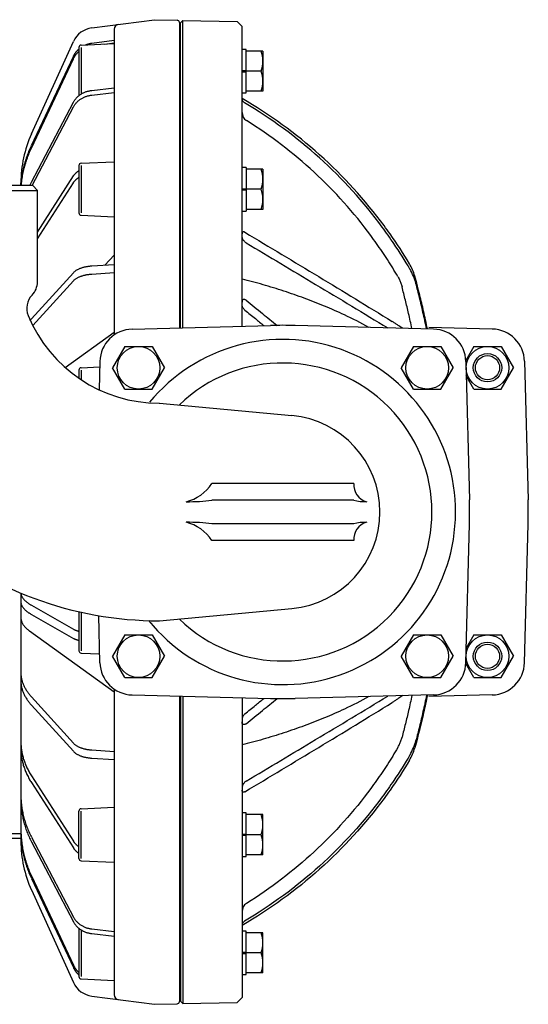
# Model space of a CAD drawing. Extents: x -260 to 1165, y -484 to 1094.
# Drawn here: x 46 to 261, y 678 to 1094 of the extents above; entities that cross this region are included whole.
import ezdxf

# ---------------------------------------------------------------- set-up
doc = ezdxf.new("R2010")
doc.units = 0
doc.header["$LTSCALE"] = 7
doc.layers.add('DRAW2', color=4, linetype='CONTINUOUS')
doc.layers.add('DRAW3', color=1, linetype='CONTINUOUS')

msp = doc.modelspace()

# ---------------------------------------------------------------- linework, layer by layer
at = {"layer": 'DRAW2'}
for p, q in [((76.01, 1090.68), (102.5, 1094.14)), ((102.5, 1094.14), (112.02, 1093.93)), ((113, 1092.93), (113, 963.83)), ((114.5, 1093.84), (113.5, 1092.86)), ((113.5, 963.86), (113.5, 1092.86)), ((114.5, 963.88), (114.5, 1093.84)), ((114.5, 1093.84), (137.5, 1093.33)), ((139.5, 1091.29), (137.5, 1093.33)), ((139.5, 964.53), (139.5, 1091.29)), ((85.5, 1090.17), (85.5, 960.87)), ((50.47, 1045.81), (68.2, 1084.9)), ((71.46, 1083.43), (85.5, 1084.04)), ((76.01, 1084.22), (85.5, 1085.42)), ((81.32, 1083.86), (85.5, 1084.39)), ((50.47, 1040.88), (68.2, 1078.64)), ((70.5, 1082.43), (70.5, 1062.34)), ((71.46, 1082.43), (71.46, 1062.69)), ((141.3, 1081.59), (139.5, 1081.59)), ((141.3, 1063.19), (141.3, 1081.59)), ((148.3, 1080.89), (141.3, 1080.89)), ((148.3, 1080.89), (148.3, 1063.89)), ((50.47, 1039.84), (68.2, 1077.6)), ((139.5, 1072.64), (141.3, 1072.64)), ((139.5, 1072.14), (141.3, 1072.14)), ((147.54, 1072.39), (141.3, 1072.39)), ((76.01, 1064.26), (85.5, 1065.33)), ((76.01, 1062.26), (85.5, 1063.33)), ((139.5, 1063.19), (141.3, 1063.19)), ((148.3, 1063.89), (141.3, 1063.89)), ((50.47, 1025.39), (68.2, 1059.25)), ((50.77, 1023.96), (68.2, 1057.25)), ((71.46, 1033.43), (85.5, 1034.05)), ((70.5, 1032.44), (70.5, 1012.43)), ((71.46, 1032.44), (71.46, 1012.43)), ((141.3, 1031.63), (139.5, 1031.63)), ((141.3, 1031.63), (141.3, 1013.23)), ((148.3, 1030.93), (141.3, 1030.93)), ((148.3, 1030.93), (148.3, 1013.93)), ((46, 1023.96), (46, 1025.15)), ((53, 1004.35), (68.2, 1028.05)), ((53, 1001.52), (68.2, 1025.22)), ((-53, 1021.96), (53, 1021.96)), ((51, 1023.96), (-51, 1023.96)), ((51, 1023.96), (53, 1021.96)), ((53, 983.27), (53, 1021.96)), ((139.5, 1022.68), (141.3, 1022.68)), ((139.5, 1022.18), (141.3, 1022.18)), ((147.54, 1022.43), (141.3, 1022.43)), ((139.5, 1013.23), (141.3, 1013.23)), ((148.3, 1013.93), (141.3, 1013.93)), ((71.46, 1011.43), (85.5, 1010.82)), ((81.43, 990.41), (85.5, 994.53)), ((50.47, 967.62), (68.2, 987.16)), ((76.01, 990.05), (85.5, 990.67)), ((76.01, 986.59), (85.5, 987.21)), ((51.02, 964.76), (68.2, 983.7)), ((64.69, 947.07), (85.5, 962)), ((93.04, 963.31), (151.56, 964.83)), ((220.46, 963.31), (161.94, 964.83)), ((245.28, 963.33), (218.44, 964.02)), ((90.01, 955.96), (84.78, 946.96)), ((90.01, 955.96), (101.49, 955.96)), ((101.49, 955.96), (106.72, 946.96)), ((212.01, 955.96), (206.78, 946.96)), ((212.01, 955.96), (223.49, 955.96)), ((223.49, 955.96), (228.72, 946.96)), ((237.51, 955.96), (234.08, 950.06)), ((237.51, 955.96), (248.99, 955.96)), ((248.99, 955.96), (254.22, 946.96)), ((79.4, 949.68), (79.09, 937.61)), ((234.1, 949.68), (235.62, 891.16)), ((258.91, 949.69), (260.43, 891.16)), ((70.5, 945.96), (70.5, 942.53)), ((71.46, 946.96), (79.34, 947.3)), ((71.46, 945.96), (71.46, 941.88)), ((90.01, 937.96), (84.78, 946.96)), ((101.49, 937.96), (106.72, 946.96)), ((212.01, 937.96), (206.78, 946.96)), ((223.49, 937.96), (228.72, 946.96)), ((248.99, 937.96), (254.22, 946.96)), ((237.51, 937.96), (234.25, 943.57)), ((90.01, 937.96), (101.49, 937.96)), ((212.01, 937.96), (223.49, 937.96)), ((237.51, 937.96), (248.99, 937.96)), ((104.59, 931.96), (160.52, 926.79)), ((186.75, 898.02), (126.75, 898.02)), ((186.75, 890.96), (126.75, 890.96)), ((186.75, 880.96), (126.75, 880.96)), ((234.1, 822.25), (235.62, 880.77)), ((258.91, 822.23), (260.43, 880.77)), ((186.75, 873.9), (126.75, 873.9)), ((46, 851.67), (46, 746.77)), ((50.47, 846.52), (68.2, 836.41)), ((50.47, 842.66), (68.2, 832.54)), ((70.5, 843.81), (70.5, 827.32)), ((71.46, 843.6), (71.46, 827.32)), ((79.4, 822.25), (78.89, 842.14)), ((104.59, 839.97), (160.52, 845.14)), ((49.59, 835.67), (85.5, 809.92)), ((90.01, 833.96), (84.78, 824.96)), ((90.01, 833.96), (101.49, 833.96)), ((101.49, 833.96), (106.72, 824.96)), ((212.01, 833.96), (206.78, 824.96)), ((212.01, 833.96), (223.49, 833.96)), ((223.49, 833.96), (228.72, 824.96)), ((237.51, 833.96), (234.25, 828.36)), ((237.51, 833.96), (248.99, 833.96)), ((248.99, 833.96), (254.22, 824.96)), ((71.46, 826.32), (79.31, 825.98)), ((90.01, 815.96), (84.78, 824.96)), ((101.49, 815.96), (106.72, 824.96)), ((212.01, 815.96), (206.78, 824.96)), ((223.49, 815.96), (228.72, 824.96)), ((248.99, 815.96), (254.22, 824.96)), ((237.51, 815.96), (234.08, 821.87)), ((90.01, 815.96), (101.49, 815.96)), ((212.01, 815.96), (223.49, 815.96)), ((237.51, 815.96), (248.99, 815.96)), ((50.47, 807.77), (68.2, 788.23)), ((85.5, 811.05), (85.5, 681.76)), ((93.04, 808.62), (151.56, 807.1)), ((113, 808.1), (113, 679)), ((113.5, 808.07), (113.5, 679.06)), ((114.5, 808.04), (114.5, 678.08)), ((220.46, 808.62), (161.94, 807.1)), ((245.28, 808.6), (218.44, 807.9)), ((50.47, 804.31), (68.2, 784.76)), ((139.5, 807.39), (139.5, 680.64)), ((76.01, 785.33), (85.5, 784.72)), ((76.01, 781.87), (85.5, 781.25)), ((50.47, 774.35), (68.2, 746.71)), ((50.47, 771.52), (68.2, 743.88)), ((70.5, 739.49), (70.5, 759.49)), ((71.46, 760.49), (85.5, 761.1)), ((71.46, 739.49), (71.46, 759.49)), ((141.3, 758.69), (139.5, 758.69)), ((141.3, 740.29), (141.3, 758.69)), ((148.33, 757.99), (141.33, 757.99)), ((148.33, 740.99), (148.33, 757.99)), ((-46, 749.96), (46, 749.96)), ((139.5, 749.74), (141.3, 749.74)), ((147.58, 749.49), (141.33, 749.49)), ((46, 747.96), (-46, 747.96)), ((50.47, 748.53), (68.2, 714.68)), ((50.47, 746.53), (68.2, 712.68)), ((139.5, 749.24), (141.3, 749.24)), ((71.46, 738.49), (85.5, 737.88)), ((139.5, 740.29), (141.3, 740.29)), ((148.33, 740.99), (141.33, 740.99)), ((50.47, 732.08), (68.2, 694.32)), ((50.47, 731.05), (68.2, 693.29)), ((50.47, 726.12), (68.2, 687.03)), ((70.5, 709.58), (70.5, 689.5)), ((71.46, 709.23), (71.46, 689.5)), ((76.01, 709.67), (85.5, 708.6)), ((141.3, 708.74), (139.5, 708.74)), ((141.3, 690.34), (141.3, 708.74)), ((148.33, 708.04), (141.33, 708.04)), ((148.33, 691.04), (148.33, 708.04)), ((76.01, 707.67), (85.5, 706.6)), ((139.5, 699.79), (141.3, 699.79)), ((147.58, 699.54), (141.33, 699.54)), ((139.5, 699.29), (141.3, 699.29)), ((71.46, 688.5), (85.5, 687.88)), ((139.5, 690.34), (141.3, 690.34)), ((148.33, 691.04), (141.33, 691.04)), ((76.01, 681.24), (102.5, 677.78)), ((114.5, 678.08), (113.5, 679.06)), ((139.5, 680.64), (137.5, 678.59)), ((102.5, 677.78), (112.02, 678)), ((114.5, 678.08), (137.5, 678.59))]:
    msp.add_line(p, q, dxfattribs=at)
for points in [[(73.33, 1083.51, -0.004261), (73.49, 1083.58, -0.004256), (73.66, 1083.64, -0.004251), (73.82, 1083.7, -0.004246), (73.98, 1083.76, -0.004241), (74.15, 1083.81, -0.004236), (74.31, 1083.86, -0.004232), (74.48, 1083.91, -0.004228), (74.65, 1083.96, -0.004224), (74.82, 1084, -0.004221), (74.99, 1084.04, -0.004217), (75.16, 1084.08, -0.004214), (75.33, 1084.11, -0.004211), (75.5, 1084.15, -0.004209), (75.67, 1084.18, -0.004206), (75.84, 1084.2, -0.004204), (76.01, 1084.22)], [(68.2, 1078.64, -0.006315), (68.31, 1078.85, -0.006332), (68.42, 1079.07, -0.006347), (68.54, 1079.28, -0.006361), (68.66, 1079.49, -0.006303), (68.78, 1079.7, -0.006289), (68.92, 1079.9, -0.006274), (69.05, 1080.1, -0.006259), (69.2, 1080.29, -0.006243), (69.34, 1080.49, -0.006228), (69.5, 1080.68, -0.006212), (69.65, 1080.86, -0.006196), (69.81, 1081.04, -0.00618), (69.98, 1081.22, -0.006164), (70.15, 1081.39, -0.006149), (70.32, 1081.56, -0.006133), (70.5, 1081.72)], [(68.2, 1077.6, -0.006315), (68.31, 1077.82, -0.006332), (68.42, 1078.03, -0.006347), (68.54, 1078.25, -0.006361), (68.66, 1078.46, -0.006303), (68.78, 1078.66, -0.006289), (68.92, 1078.86, -0.006274), (69.05, 1079.06, -0.006259), (69.2, 1079.26, -0.006243), (69.34, 1079.45, -0.006228), (69.5, 1079.64, -0.006212), (69.65, 1079.82, -0.006196), (69.81, 1080.01, -0.00618), (69.98, 1080.18, -0.006164), (70.15, 1080.35, -0.006149), (70.32, 1080.52, -0.006133), (70.5, 1080.69)], [(68.2, 1059.25, -0.018229), (68.5, 1059.77, -0.017785), (68.84, 1060.27, -0.01732), (69.21, 1060.74, -0.016848), (69.61, 1061.19, -0.01638), (70.04, 1061.62, -0.015929), (70.5, 1062.01, -0.015503), (70.98, 1062.37, -0.015106), (71.48, 1062.71, -0.014741), (72, 1063.01, -0.014411), (72.54, 1063.28, -0.014116), (73.09, 1063.52, -0.013857), (73.66, 1063.73, -0.013635), (74.23, 1063.91, -0.01345), (74.82, 1064.06, -0.013301), (75.41, 1064.17, -0.013187), (76.01, 1064.26)], [(68.2, 1057.25, -0.018229), (68.5, 1057.77, -0.017785), (68.84, 1058.27, -0.01732), (69.21, 1058.74, -0.016848), (69.61, 1059.19, -0.01638), (70.04, 1059.62, -0.015929), (70.5, 1060.01, -0.015503), (70.98, 1060.37, -0.015106), (71.48, 1060.71, -0.014741), (72, 1061.01, -0.014411), (72.54, 1061.28, -0.014116), (73.09, 1061.52, -0.013857), (73.66, 1061.73, -0.013635), (74.23, 1061.91, -0.01345), (74.82, 1062.06, -0.013301), (75.41, 1062.17, -0.013187), (76.01, 1062.26)], [(210.28, 990.94, 0.018931), (202.05, 1003.58, 0.005396), (199.53, 1007.06, 0.102497), (139.5, 1060.78)], [(210.49, 988.61, 0.016208), (203.66, 999.49, 0.005391), (201.23, 1003, 0.005396), (198.73, 1006.47, 0.1003), (140.48, 1059.05)], [(205.3, 985.61, 0.005419), (203.17, 989.16, 0.005401), (200.97, 992.67, 0.005392), (198.69, 996.13, 0.005391), (196.33, 999.54, 0.005396), (193.9, 1002.9, 0.094201), (141.38, 1051.48, 0.094201)], [(46.1, 1023.96, -0.0044), (46.16, 1024.78, -0.006893), (46.28, 1026.06, -0.00689), (46.44, 1027.34, -0.006886), (46.64, 1028.61, -0.00688), (46.87, 1029.88, -0.006874), (47.13, 1031.14, -0.006866), (47.43, 1032.4, -0.006857), (47.76, 1033.64, -0.006843), (48.13, 1034.87, -0.006829), (48.53, 1036.1, -0.00682), (48.96, 1037.31, -0.00681), (49.43, 1038.51, -0.006799), (49.93, 1039.7, -0.006786), (50.46, 1040.87)], [(46.18, 1023.96, -0.005733), (46.28, 1025.03, -0.00689), (46.44, 1026.31, -0.006886), (46.64, 1027.58, -0.00688), (46.87, 1028.85, -0.006874), (47.13, 1030.11, -0.006866), (47.43, 1031.36, -0.006857), (47.76, 1032.6, -0.006843), (48.13, 1033.84, -0.006829), (48.53, 1035.06, -0.00682), (48.96, 1036.27, -0.00681), (49.43, 1037.47, -0.006799), (49.93, 1038.66, -0.006786), (50.46, 1039.83)], [(68.2, 1028.05, -0.007875), (68.31, 1028.21, -0.007677), (68.43, 1028.38, -0.007481), (68.55, 1028.54, -0.007288), (68.68, 1028.7, -0.007099), (68.81, 1028.85, -0.006915), (68.95, 1029, -0.006708), (69.09, 1029.15, -0.006514), (69.23, 1029.29, -0.006356), (69.37, 1029.43, -0.006202), (69.52, 1029.56, -0.006052), (69.68, 1029.69, -0.005908), (69.83, 1029.82, -0.005769), (69.99, 1029.95, -0.005635), (70.16, 1030.07, -0.005507), (70.32, 1030.18, -0.005384), (70.49, 1030.3)], [(49.75, 1023.96, -0.002637), (49.94, 1024.34, -0.007173), (50.46, 1025.38)], [(68.2, 1025.22, -0.007875), (68.31, 1025.39, -0.007677), (68.43, 1025.55, -0.007481), (68.55, 1025.71, -0.007289), (68.68, 1025.87, -0.0071), (68.81, 1026.02, -0.006915), (68.95, 1026.17, -0.006708), (69.09, 1026.32, -0.006515), (69.23, 1026.46, -0.006356), (69.37, 1026.6, -0.006202), (69.52, 1026.73, -0.006053), (69.68, 1026.87, -0.005908), (69.83, 1026.99, -0.005769), (69.99, 1027.12, -0.005636), (70.16, 1027.24, -0.005507), (70.32, 1027.35, -0.005384), (70.49, 1027.47)], [(140.69, 1004.24, 0.048847), (140.42, 1004.37, 0.081669), (140.12, 1004.43, 0.134169), (139.84, 1004.36, 0.133046), (139.63, 1004.15, 0.082031), (139.53, 1003.87, 0.048862), (139.5, 1003.57)], [(140.69, 1004.24, -0.001113), (171.89, 985.51, -0.002726), (202.94, 966.54)], [(141.17, 999.78, -0.057159), (140.71, 1000.14, -0.039119), (140.32, 1000.58, -0.032597), (140, 1001.07, -0.032172), (139.75, 1001.59, -0.039418), (139.57, 1002.15, -0.055326), (139.5, 1002.73)], [(141.17, 999.78, -0.000752), (170.59, 982.21, -0.001865), (201.06, 963.79)], [(68.2, 987.16, -0.025984), (68.58, 987.54, -0.021683), (68.99, 987.87, -0.018394), (69.43, 988.17, -0.015827), (69.88, 988.45, -0.013881), (70.35, 988.69, -0.012349), (70.84, 988.91, -0.011104), (71.33, 989.11, -0.01015), (71.83, 989.28, -0.009374), (72.34, 989.44, -0.008741), (72.86, 989.57, -0.008224), (73.37, 989.69, -0.007806), (73.9, 989.8, -0.007469), (74.42, 989.88, -0.007202), (74.95, 989.96, -0.006994), (75.48, 990.01, -0.006839), (76.01, 990.05)], [(68.2, 983.7, -0.025984), (68.58, 984.07, -0.021683), (68.99, 984.41, -0.018394), (69.43, 984.71, -0.015827), (69.88, 984.98, -0.013881), (70.35, 985.23, -0.012349), (70.84, 985.45, -0.011104), (71.33, 985.64, -0.01015), (71.83, 985.82, -0.009374), (72.34, 985.97, -0.008741), (72.86, 986.11, -0.008224), (73.37, 986.23, -0.007806), (73.9, 986.33, -0.007469), (74.42, 986.42, -0.007202), (74.95, 986.49, -0.006994), (75.48, 986.55, -0.006839), (76.01, 986.59)], [(193.13, 964, 0.01706), (182.74, 969.32, 0.011612), (174.35, 973.02, 0.010222), (165.8, 976.36, 0.009145), (157.13, 979.37, 0.008292), (148.36, 982.07, 0.007594), (139.5, 984.49)], [(205.3, 985.61, -0.011535), (205.68, 984.92, -0.011438), (206.03, 984.2, -0.011338), (206.35, 983.48, -0.011249), (206.64, 982.74, -0.011137), (206.89, 981.99, -0.011061), (207.11, 981.22)], [(217.87, 963.36, 0.00519), (216.25, 970.83, 0.004722), (214.63, 977.59, 0.005696), (212.51, 985.7, 0.005696)], [(217.49, 963.37, 0.004874), (215.97, 970.38, 0.004407), (214.48, 976.69, 0.004163), (212.98, 982.62, 0.004163)], [(211.3, 963.53, 0.004506), (209.9, 969.9, 0.004031), (208.55, 975.57, 0.004035), (207.11, 981.22)], [(141.17, 975.51, 0.05367), (140.82, 975.74, 0.085779), (140.42, 975.86, 0.138744), (140.01, 975.81, 0.140961), (139.7, 975.53, 0.090372), (139.54, 975.15, 0.054937), (139.5, 974.73)], [(141.17, 975.51, -0.000094), (148.12, 969.89, -0.00014), (154.29, 964.89)], [(140.69, 971.31, -0.043652), (140.35, 971.64, -0.035511), (140.07, 972.02, -0.031665), (139.84, 972.44, -0.03149), (139.66, 972.88, -0.035807), (139.54, 973.33, -0.043283), (139.5, 973.81)], [(140.69, 971.31, -0.00007), (145.11, 967.72, -0.000086), (148.74, 964.77)], [(49.93, 967.01, -0.000821), (49.98, 967.06, -0.007948), (50.45, 967.6)], [(207.43, 963.63, 0.00381), (205.82, 964.7, 0.001326), (205.25, 965.07, 0.001317), (204.68, 965.44, 0.0013), (204.1, 965.81, 0.001269), (203.52, 966.18, 0.001241), (202.94, 966.54)], [(46.01, 851.67, 0.018645), (46.03, 851.42, 0.031977), (46.12, 850.97, 0.029219), (46.26, 850.54, 0.025878), (46.45, 850.13, 0.022535), (46.68, 849.74, 0.019468), (46.94, 849.37, 0.016794), (47.23, 849.02, 0.014532), (47.54, 848.69, 0.012628), (47.86, 848.37, 0.011067), (48.2, 848.07, 0.009745), (48.56, 847.79, 0.008662), (48.92, 847.51, 0.007748), (49.29, 847.25, 0.00696), (49.67, 847, 0.006304), (50.05, 846.77, 0.005741), (50.45, 846.54)], [(46, 848.01, 0.033601), (46.03, 847.55, 0.031977), (46.12, 847.11, 0.029219), (46.26, 846.68, 0.025878), (46.45, 846.27, 0.022535), (46.68, 845.88, 0.019468), (46.94, 845.51, 0.016794), (47.23, 845.16, 0.014532), (47.54, 844.82, 0.012628), (47.86, 844.51, 0.011067), (48.2, 844.21, 0.009745), (48.56, 843.92, 0.008662), (48.92, 843.65, 0.007748), (49.29, 843.39, 0.00696), (49.67, 843.14, 0.006304), (50.05, 842.9, 0.005741), (50.45, 842.67)], [(46, 841.39, 0.021829), (46.02, 840.96, 0.021438), (46.08, 840.52, 0.020729), (46.17, 840.1, 0.019793), (46.3, 839.68, 0.018683), (46.46, 839.27, 0.017476), (46.64, 838.88, 0.016218), (46.86, 838.5, 0.014996), (47.1, 838.13, 0.013856), (47.35, 837.78, 0.01279), (47.63, 837.44, 0.01181), (47.93, 837.11, 0.010902), (48.23, 836.8, 0.010088), (48.55, 836.51, 0.009371), (48.88, 836.22, 0.008725), (49.23, 835.95, 0.008145), (49.58, 835.69)], [(68.2, 836.41, 0.0085), (68.34, 836.33, 0.007438), (68.47, 836.26, 0.006577), (68.61, 836.2, 0.005827), (68.75, 836.14, 0.005256), (68.89, 836.08, 0.004773), (69.03, 836.02, 0.004362), (69.17, 835.97, 0.004009), (69.32, 835.92, 0.003688), (69.46, 835.87, 0.003414), (69.61, 835.83, 0.003189), (69.75, 835.78, 0.00299), (69.9, 835.74, 0.002813), (70.04, 835.7, 0.002654), (70.19, 835.66, 0.002512), (70.34, 835.62, 0.002385), (70.49, 835.58)], [(68.2, 832.54, 0.0085), (68.34, 832.47, 0.007438), (68.47, 832.4, 0.006577), (68.61, 832.34, 0.005827), (68.75, 832.27, 0.005256), (68.89, 832.22, 0.004773), (69.03, 832.16, 0.004362), (69.17, 832.11, 0.004009), (69.32, 832.06, 0.003688), (69.46, 832.01, 0.003414), (69.61, 831.96, 0.003189), (69.75, 831.92, 0.00299), (69.9, 831.87, 0.002813), (70.04, 831.83, 0.002654), (70.19, 831.79, 0.002512), (70.34, 831.76, 0.002385), (70.49, 831.72)], [(46, 818.1, 0.014354), (46.02, 817.38, 0.01425), (46.08, 816.67, 0.014046), (46.18, 815.96, 0.013751), (46.33, 815.25, 0.013379), (46.51, 814.56, 0.012944), (46.72, 813.87, 0.012463), (46.97, 813.2, 0.011931), (47.25, 812.54, 0.011404), (47.57, 811.89, 0.010871), (47.91, 811.26, 0.010342), (48.28, 810.64, 0.009824), (48.67, 810.04, 0.009323), (49.09, 809.45, 0.008828), (49.52, 808.88, 0.008375), (49.98, 808.33, 0.007948), (50.45, 807.79)], [(46, 814.64, 0.014354), (46.02, 813.92, 0.01425), (46.08, 813.2, 0.014046), (46.18, 812.49, 0.013751), (46.33, 811.79, 0.013379), (46.51, 811.09, 0.012944), (46.72, 810.41, 0.012463), (46.97, 809.73, 0.011931), (47.25, 809.07, 0.011404), (47.57, 808.43, 0.010871), (47.91, 807.79, 0.010342), (48.28, 807.18, 0.009824), (48.67, 806.57, 0.009323), (49.09, 805.99, 0.008828), (49.52, 805.42, 0.008375), (49.98, 804.86, 0.007948), (50.45, 804.32)], [(193.13, 807.93, -0.01706), (182.74, 802.61, -0.011612), (174.35, 798.9, -0.010222), (165.8, 795.56, -0.009145), (157.13, 792.56, -0.008292), (148.36, 789.86, -0.007594), (139.5, 787.44)], [(141.17, 772.14, 0.000752), (170.59, 789.71, 0.001865), (201.06, 808.13)], [(207.43, 808.3, -0.00381), (205.82, 807.22, -0.001326), (205.25, 806.85, -0.001317), (204.68, 806.48, -0.0013), (204.1, 806.11, -0.001269), (203.52, 805.75, -0.001241), (202.94, 805.39)], [(211.3, 808.4, -0.004506), (209.9, 802.03, -0.004031), (208.55, 796.35, -0.004035), (207.11, 790.7)], [(217.87, 808.57, -0.00519), (216.25, 801.1, -0.004722), (214.63, 794.33, -0.005696), (212.51, 786.22, -0.005696)], [(217.49, 808.56, -0.004874), (215.97, 801.55, -0.004407), (214.48, 795.24, -0.004163), (212.98, 789.31, -0.004163)], [(140.69, 800.61, 0.00007), (145.11, 804.21, 0.000086), (148.74, 807.15)], [(140.69, 767.68, 0.001113), (171.89, 786.42, 0.002726), (202.94, 805.39)], [(141.17, 796.42, 0.000094), (148.12, 802.04, 0.00014), (154.29, 807.04)], [(140.69, 800.61, 0.043652), (140.35, 800.28, 0.035511), (140.07, 799.9, 0.031665), (139.84, 799.49, 0.03149), (139.66, 799.05, 0.035807), (139.54, 798.59, 0.043283), (139.5, 798.12)], [(141.17, 796.42, -0.05367), (140.82, 796.19, -0.085779), (140.42, 796.06, -0.138744), (140.01, 796.12, -0.140961), (139.7, 796.39, -0.090372), (139.54, 796.78, -0.054937), (139.5, 797.19)], [(46, 788.96, 0.009666), (46.02, 787.99, 0.009646), (46.07, 787.02, 0.009604), (46.17, 786.06, 0.009541), (46.3, 785.1, 0.009459), (46.46, 784.15, 0.009359), (46.67, 783.2, 0.009242), (46.9, 782.27, 0.00911), (47.17, 781.34, 0.008952), (47.48, 780.42, 0.008797), (47.82, 779.52, 0.008634), (48.18, 778.62, 0.008462), (48.58, 777.74, 0.008285), (49.01, 776.87, 0.008103), (49.47, 776.02, 0.007919), (49.95, 775.18, 0.007734), (50.46, 774.36)], [(68.2, 788.23, 0.025984), (68.58, 787.85, 0.021683), (68.99, 787.52, 0.018394), (69.43, 787.22, 0.015827), (69.88, 786.94, 0.013881), (70.35, 786.7, 0.012349), (70.84, 786.48, 0.011104), (71.33, 786.28, 0.01015), (71.83, 786.11, 0.009374), (72.34, 785.95, 0.008741), (72.86, 785.82, 0.008224), (73.37, 785.7, 0.007806), (73.9, 785.59, 0.007469), (74.42, 785.51, 0.007202), (74.95, 785.43, 0.006994), (75.48, 785.38, 0.006839), (76.01, 785.34)], [(205.3, 786.32, 0.011535), (205.68, 787.01, 0.011438), (206.03, 787.72, 0.011338), (206.35, 788.45, 0.011249), (206.64, 789.19, 0.011137), (206.89, 789.94, 0.011061), (207.11, 790.7)], [(46, 786.13, 0.009666), (46.02, 785.16, 0.009646), (46.07, 784.2, 0.009604), (46.17, 783.23, 0.009541), (46.3, 782.27, 0.009459), (46.46, 781.32, 0.009359), (46.67, 780.38, 0.009242), (46.9, 779.44, 0.00911), (47.17, 778.51, 0.008952), (47.48, 777.59, 0.008797), (47.82, 776.69, 0.008634), (48.18, 775.79, 0.008462), (48.58, 774.91, 0.008285), (49.01, 774.05, 0.008103), (49.47, 773.19, 0.007919), (49.95, 772.35, 0.007734), (50.46, 771.53)], [(68.2, 784.76, 0.025984), (68.58, 784.39, 0.021683), (68.99, 784.05, 0.018394), (69.43, 783.75, 0.015827), (69.88, 783.48, 0.013881), (70.35, 783.24, 0.012349), (70.84, 783.02, 0.011104), (71.33, 782.82, 0.01015), (71.83, 782.64, 0.009374), (72.34, 782.49, 0.008741), (72.86, 782.35, 0.008224), (73.37, 782.23, 0.007806), (73.9, 782.13, 0.007469), (74.42, 782.04, 0.007202), (74.95, 781.97, 0.006994), (75.48, 781.91, 0.006839), (76.01, 781.87)], [(210.49, 783.31, -0.016208), (203.66, 772.44, -0.005391), (201.23, 768.92, -0.005396), (198.73, 765.46, -0.1003), (140.48, 712.88)], [(205.3, 786.32, -0.005419), (203.17, 782.76, -0.005401), (200.97, 779.25, -0.005392), (198.69, 775.79, -0.005391), (196.33, 772.38, -0.005396), (193.9, 769.02, -0.094201), (141.38, 720.44, -0.094201)], [(210.28, 780.98, -0.018931), (202.05, 768.34, -0.005396), (199.53, 764.86, -0.102497), (139.5, 711.14)], [(141.17, 772.14, 0.057159), (140.71, 771.79, 0.039119), (140.32, 771.35, 0.032597), (140, 770.86, 0.032172), (139.75, 770.33, 0.039418), (139.57, 769.78, 0.055326), (139.5, 769.2)], [(46, 766.42, 0.007753), (46.02, 765.26, 0.007748), (46.07, 764.1, 0.007738), (46.16, 762.94, 0.007722), (46.29, 761.78, 0.007701), (46.45, 760.63, 0.007674), (46.65, 759.48, 0.007636), (46.88, 758.34, 0.007596), (47.14, 757.21, 0.007556), (47.44, 756.09, 0.007512), (47.78, 754.98, 0.007464), (48.15, 753.87, 0.007412), (48.55, 752.78, 0.007357), (48.98, 751.7, 0.007298), (49.44, 750.63, 0.007237), (49.94, 749.58, 0.007173), (50.46, 748.54)], [(140.69, 767.68, -0.048847), (140.42, 767.55, -0.081669), (140.12, 767.5, -0.134169), (139.84, 767.57, -0.133046), (139.63, 767.78, -0.082031), (139.53, 768.06, -0.048862), (139.5, 768.35)], [(46, 764.42, 0.007753), (46.02, 763.26, 0.007748), (46.07, 762.1, 0.007738), (46.16, 760.94, 0.007722), (46.29, 759.78, 0.007701), (46.45, 758.63, 0.007674), (46.65, 757.48, 0.007636), (46.88, 756.34, 0.007596), (47.14, 755.21, 0.007556), (47.44, 754.09, 0.007512), (47.78, 752.98, 0.007464), (48.15, 751.87, 0.007412), (48.55, 750.78, 0.007357), (48.98, 749.7, 0.007298), (49.44, 748.63, 0.007237), (49.94, 747.58, 0.007173), (50.46, 746.54)], [(46, 752.04, 0.006895), (46.02, 750.75, 0.006896), (46.07, 749.46, 0.006895), (46.16, 748.18, 0.006893), (46.28, 746.9, 0.00689), (46.44, 745.62, 0.006886), (46.64, 744.35, 0.00688), (46.87, 743.08, 0.006874), (47.13, 741.82, 0.006866), (47.43, 740.57, 0.006857), (47.76, 739.32, 0.006843), (48.13, 738.09, 0.006829), (48.53, 736.86, 0.00682), (48.96, 735.65, 0.00681), (49.43, 734.45, 0.006799), (49.93, 733.26, 0.006786), (50.46, 732.09)], [(46, 751, 0.006895), (46.02, 749.71, 0.006896), (46.07, 748.43, 0.006895), (46.16, 747.14, 0.006893), (46.28, 745.86, 0.00689), (46.44, 744.58, 0.006886), (46.64, 743.31, 0.00688), (46.87, 742.04, 0.006874), (47.13, 740.78, 0.006866), (47.43, 739.53, 0.006857), (47.76, 738.29, 0.006843), (48.13, 737.05, 0.006829), (48.53, 735.83, 0.00682), (48.96, 734.62, 0.00681), (49.43, 733.42, 0.006799), (49.93, 732.23, 0.006786), (50.46, 731.06)], [(68.2, 746.71, 0.007875), (68.31, 746.54, 0.007677), (68.43, 746.37, 0.007481), (68.55, 746.21, 0.007289), (68.68, 746.06, 0.0071), (68.81, 745.9, 0.006915), (68.95, 745.75, 0.006708), (69.09, 745.61, 0.006515), (69.23, 745.46, 0.006356), (69.37, 745.33, 0.006202), (69.52, 745.19, 0.006052), (69.68, 745.06, 0.005908), (69.83, 744.93, 0.005769), (69.99, 744.81, 0.005636), (70.16, 744.69, 0.005507), (70.32, 744.57, 0.005384), (70.49, 744.46)], [(68.2, 743.88, 0.007875), (68.31, 743.71, 0.007677), (68.43, 743.55, 0.007481), (68.55, 743.39, 0.007288), (68.68, 743.23, 0.007099), (68.81, 743.07, 0.006915), (68.95, 742.92, 0.006708), (69.09, 742.78, 0.006514), (69.23, 742.64, 0.006356), (69.37, 742.5, 0.006202), (69.52, 742.36, 0.006052), (69.68, 742.23, 0.005908), (69.83, 742.1, 0.005769), (69.99, 741.98, 0.005635), (70.16, 741.86, 0.005507), (70.32, 741.74, 0.005384), (70.49, 741.63)], [(68.2, 714.68, 0.018228), (68.5, 714.16, 0.017785), (68.84, 713.66, 0.01732), (69.21, 713.18, 0.016848), (69.61, 712.73, 0.01638), (70.04, 712.31, 0.015929), (70.5, 711.92, 0.015503), (70.98, 711.55, 0.015106), (71.48, 711.22, 0.014741), (72, 710.92, 0.014411), (72.54, 710.64, 0.014116), (73.09, 710.4, 0.013857), (73.66, 710.19, 0.013635), (74.23, 710.02, 0.01345), (74.82, 709.87, 0.013301), (75.41, 709.75, 0.013188), (76.01, 709.67)], [(68.2, 712.68, 0.018229), (68.5, 712.16, 0.017785), (68.84, 711.66, 0.01732), (69.21, 711.18, 0.016848), (69.61, 710.73, 0.01638), (70.04, 710.31, 0.01593), (70.5, 709.92, 0.015503), (70.98, 709.55, 0.015106), (71.48, 709.22, 0.014741), (72, 708.92, 0.014411), (72.54, 708.65, 0.014116), (73.09, 708.4, 0.013857), (73.66, 708.19, 0.013635), (74.23, 708.02, 0.01345), (74.82, 707.87, 0.0133), (75.41, 707.75, 0.013187), (76.01, 707.67)], [(68.2, 694.32, 0.006315), (68.31, 694.11, 0.006332), (68.42, 693.89, 0.006347), (68.54, 693.68, 0.006361), (68.66, 693.47, 0.006303), (68.78, 693.26, 0.006289), (68.92, 693.06, 0.006274), (69.05, 692.86, 0.006259), (69.2, 692.67, 0.006243), (69.34, 692.47, 0.006228), (69.5, 692.29, 0.006212), (69.65, 692.1, 0.006196), (69.81, 691.92, 0.00618), (69.98, 691.74, 0.006164), (70.15, 691.57, 0.006149), (70.32, 691.4, 0.006133), (70.5, 691.24)], [(68.2, 693.29, 0.006315), (68.31, 693.07, 0.006332), (68.42, 692.86, 0.006347), (68.54, 692.64, 0.006361), (68.66, 692.43, 0.006303), (68.78, 692.23, 0.006289), (68.92, 692.03, 0.006274), (69.05, 691.83, 0.006259), (69.2, 691.63, 0.006243), (69.34, 691.44, 0.006227), (69.5, 691.25, 0.006212), (69.65, 691.07, 0.006196), (69.81, 690.89, 0.00618), (69.98, 690.71, 0.006164), (70.15, 690.54, 0.006149), (70.32, 690.37, 0.006133), (70.5, 690.2)]]:
    msp.add_lwpolyline(points, format="xyb", dxfattribs=at)
for centre, radius in [((95.75, 946.96), 9), ((217.75, 946.96), 9), ((243.25, 946.96), 9), ((243.25, 946.96), 6), ((95.75, 824.96), 9), ((217.75, 824.96), 9), ((243.25, 824.96), 9), ((243.25, 824.96), 6)]:
    msp.add_circle(centre, radius, dxfattribs=at)
for centre, radius, start, end in [((87.5, 1090.17), 2, 97.4421, 180), ((112, 1092.93), 1, 0, 88.7111), ((77.31, 1080.77), 10, 97.4421, 155.596), ((71.5, 1082.43), 1, 92.5, 180), ((136.02, 1076.64), 12.28, 339.7463, 20.2537), ((136.02, 1068.14), 12.28, 339.7463, 20.2537), ((71.5, 1062.34), 1, 180, 197.2614), ((141.5, 1060.77), 2, 177.88, 239.382), ((143.5, 1054.87), 4, 180, 237.9975), ((96, 1025.15), 50, 155.596, 180), ((71.5, 1032.44), 1, 92.5, 180), ((136.02, 1026.68), 12.28, 339.7463, 20.2537), ((136.02, 1018.18), 12.28, 339.7463, 20.2537), ((71.5, 1012.43), 1, 180, 267.5), ((192.25, 980.16), 21, 15.2761, 30.9065), ((189.77, 976.51), 24, 14.7332, 30.2862), ((45, 983.27), 8, 315.6705, 0), ((56.45, 972.09), 8, 135.6705, 202.4628), ((104.5, 991.96), 60, 202.4628, 270), ((93.4, 949.31), 14, 91.4879, 178.5121), ((156.75, 764.9), 200, 88.5121, 91.4879), ((220.1, 949.31), 14, 1.4879, 88.5121), ((244.92, 949.33), 14, 1.4879, 88.5121), ((156.75, 885.96), 73, 218.9934, 140.5495), ((71.5, 945.96), 1, 92.5, 180), ((156.75, 885.96), 63, 225.8825, 134.1175), ((156.75, 885.96), 41, 275.2809, 84.7191), ((111.44, 908.08), 18.32, 283.8674, 326.7087), ((194.06, 897.39), 7.34, 175.0586, 255.1446), ((35.68, 885.96), 200, 358.5121, 1.4879), ((60.5, 885.96), 200, 358.5121, 1.4879), ((111.44, 863.85), 18.32, 33.2913, 76.1326), ((194.06, 874.54), 7.34, 104.8554, 184.9414), ((104.5, 991.96), 152, 229.2224, 270), ((71.5, 827.32), 1, 180, 267.5), ((93.4, 822.61), 14, 181.4879, 268.5121), ((220.1, 822.61), 14, 271.4879, 358.5121), ((244.92, 822.6), 14, 271.4879, 358.5121), ((156.75, 1007.03), 200, 268.5121, 271.4879), ((189.77, 795.41), 24, 329.7138, 345.2668), ((192.25, 791.76), 21, 329.0935, 344.7239), ((71.5, 759.49), 1, 92.5, 180), ((136.06, 753.74), 12.28, 339.7463, 20.2537), ((136.06, 745.24), 12.28, 339.7463, 20.2537), ((96, 746.77), 50, 180, 204.404), ((71.5, 739.49), 1, 180, 267.5), ((143.5, 717.05), 4, 122.0025, 180), ((141.5, 711.15), 2, 120.618, 182.12), ((71.5, 709.58), 1, 162.7371, 180), ((136.06, 703.79), 12.28, 339.7463, 20.2537), ((136.06, 695.29), 12.28, 339.7463, 20.2537), ((77.31, 691.16), 10, 204.404, 262.5579), ((71.5, 689.5), 1, 180, 267.5), ((87.5, 681.76), 2, 180, 262.5579), ((112, 679), 1, 271.2889, 0)]:
    msp.add_arc(centre, radius, start, end, dxfattribs=at)
for centre, major_axis, ratio, start_param, end_param in [((115.83, 895.29), (-21.84, 0), 0.22893, 1.570796, 2.094395), ((192.18, 895.29), (-10.86, 0), 0.460227, 1.047198, 1.570796), ((115.83, 876.63), (-21.84, 0), 0.22893, 4.18879, 4.712389), ((192.18, 876.63), (-10.86, 0), 0.460227, 4.712389, 5.235988)]:
    msp.add_ellipse(centre, major_axis=major_axis, ratio=ratio, start_param=start_param, end_param=end_param, dxfattribs=at)
at = {"layer": 'DRAW3'}
for centre in [(243.25, 946.96), (243.25, 824.96)]:
    msp.add_circle(centre, 5.12, dxfattribs=at)

doc.saveas('drawing.dxf')
